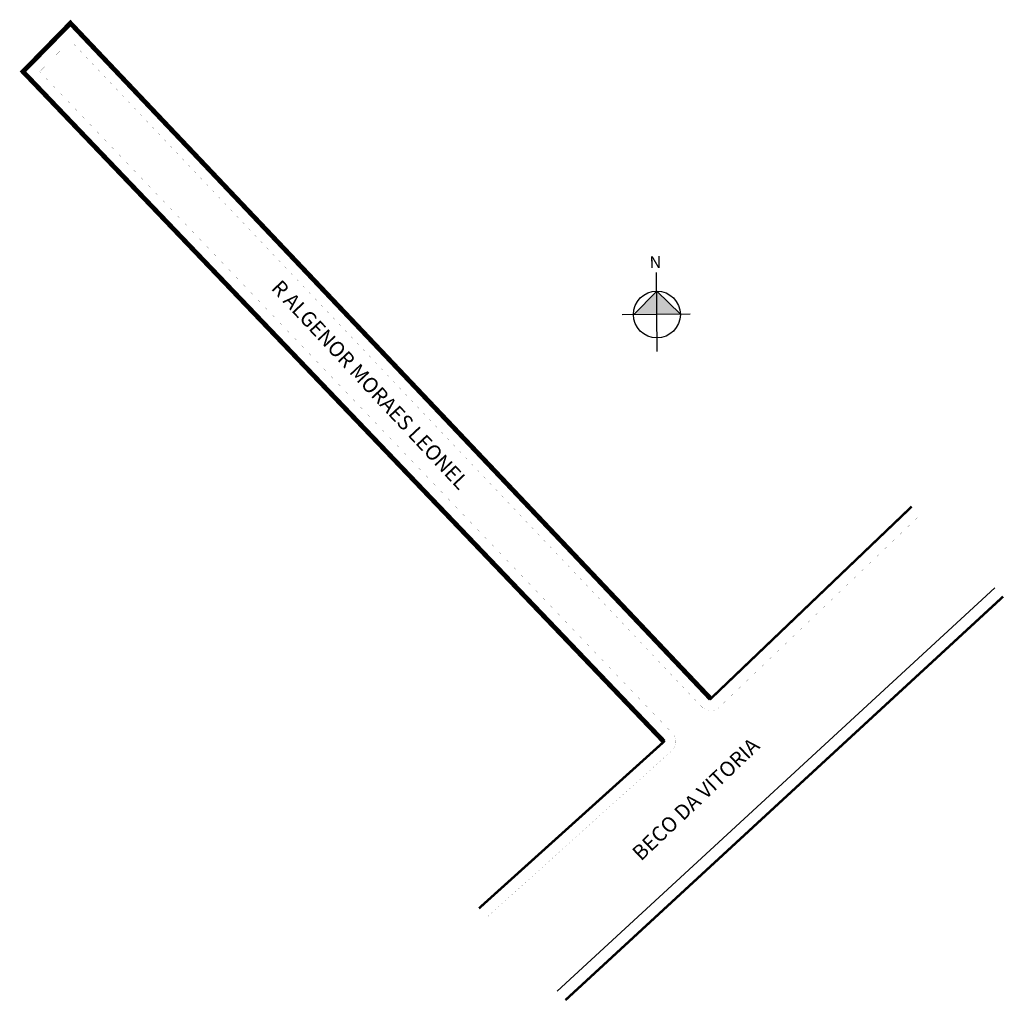
# Model space of a CAD drawing. Extents: x 2569 to 2733, y 4240 to 4404.
import ezdxf

# ---------------------------------------------------------------- set-up
doc = ezdxf.new("R2010")
doc.units = 0
doc.header["$MEASUREMENT"] = 0
doc.layers.get('0').update_dxf_attribs({"linetype": 'CONTINUOUS'})
doc.styles.get("Standard").update_dxf_attribs({"font": 'arial.ttf'})

msp = doc.modelspace()

# ---------------------------------------------------------------- hatches: boundary and pattern name
at = {"linetype": 'ByBlock'}
for points in [[(2675.04, 4358.72), (2671.15, 4354.77), (2675.07, 4354.8)], [(2678.99, 4354.84), (2675.07, 4354.8), (2675.04, 4358.72)]]:
    msp.add_hatch(color=7, dxfattribs=at).paths.add_polyline_path(points)

# ---------------------------------------------------------------- linework, layer by layer
for p, q in [((2675.12, 4348.61), (2675.01, 4361.82)), ((2675.04, 4358.72), (2671.15, 4354.77)), ((2678.99, 4354.84), (2675.04, 4358.72)), ((2680.64, 4354.85), (2669.29, 4354.75))]:
    msp.add_line(p, q, dxfattribs=at)
msp.add_line((2731.59, 4309.13), (2658.42, 4241.69))
for points, const_width in [([(2676.24, 4283.41), (2569.1, 4395.39), (2577.03, 4403.49), (2684.06, 4290.58)], 0.8), ([(2645.33, 4255.56), (2676.24, 4283.41), (2569.1, 4395.39), (2577.03, 4403.49), (2684.06, 4290.58), (2717.68, 4322.71)], 0.4), ([(2732.95, 4307.66), (2659.78, 4240.22)], 0.4)]:
    msp.add_lwpolyline(points, dxfattribs=dict(const_width=const_width))
at = {"const_width": 0.01}
msp.add_lwpolyline([(2646.67, 4254.08), (2677.58, 4281.92, 0.423025), (2677.69, 4284.79), (2571.89, 4395.38), (2577.01, 4400.61), (2682.61, 4289.2, 0.415455), (2685.45, 4289.13), (2719.06, 4321.27)], format="xyb", dxfattribs=at)
at = {"linetype": 'ByBlock'}
msp.add_circle((2675.07, 4354.8), 3.92, dxfattribs=at)

# ---------------------------------------------------------------- texts
at = {"linetype": 'ByBlock', "insert": (2675.82, 4362.56), "char_height": 2, "width": 10.7304, "attachment_point": 1, "rotation": 180.4792}
msp.add_mtext('{\\fArial|b1|i0|c0|p34;N}', dxfattribs=at)
at = {"char_height": 2.5, "width": 105.5933, "attachment_point": 1}
for s, insert, rotation in [('R ALGENOR MORAES LEONEL', (2612.27, 4360.81), 313.0436), ('BECO DA VITORIA', (2670.69, 4265.17), 43.6347)]:
    msp.add_mtext(s, dxfattribs=dict(at, insert=insert, rotation=rotation))

doc.saveas('drawing.dxf')
